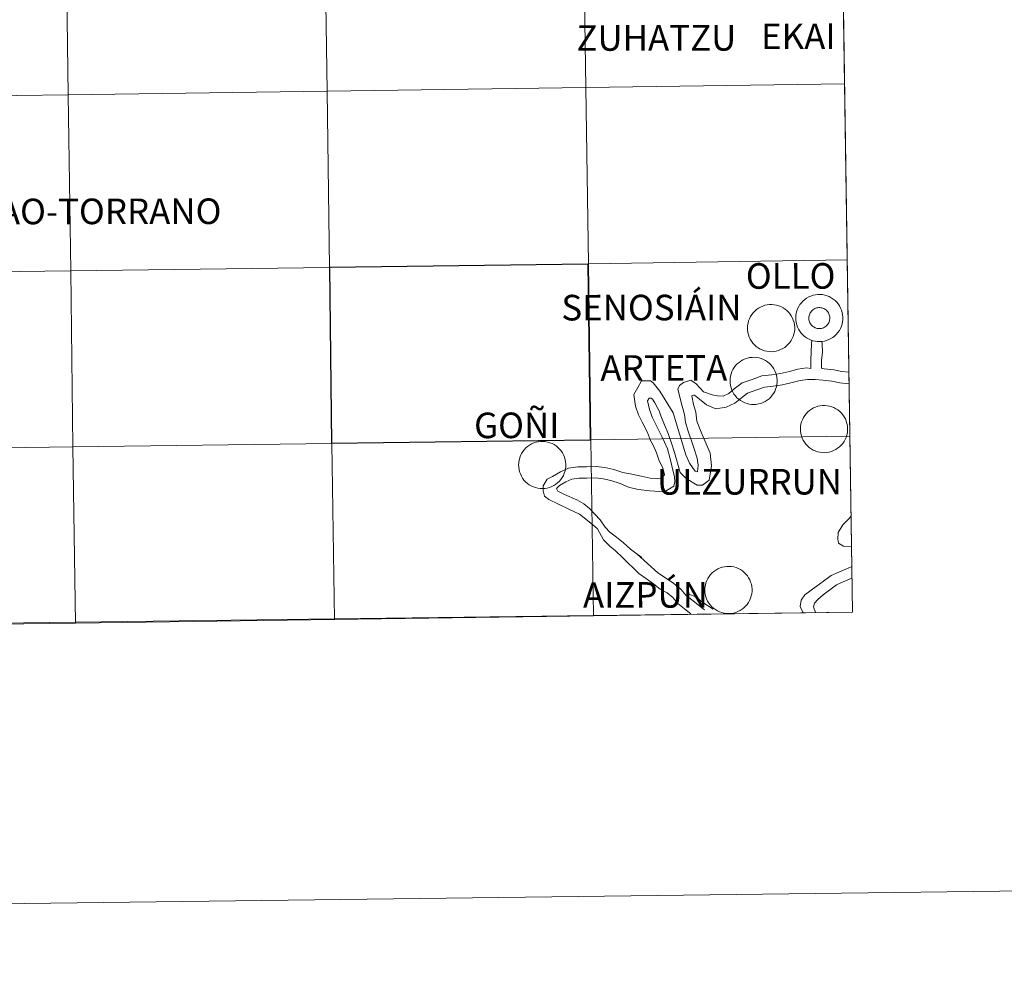
# Model space of a CAD drawing. Units: metres. Extents: x 585893 to 590386, y 4744769 to 4747796.
# Drawn here: x 586949 to 587107, y 4744773 to 4744924 of the extents above; entities that cross this region are included whole.
import ezdxf
from ezdxf.enums import TextEntityAlignment as Align

# ---------------------------------------------------------------- set-up
doc = ezdxf.new("R2010")
doc.units = ezdxf.units.M
doc.header["$MEASUREMENT"] = 0
doc.layers.add('Level 63', color=7, linetype='Continuous', lineweight=0)
doc.styles.add('Arial', font='ARIAL.TTF', dxfattribs={"height": 0.2})

msp = doc.modelspace()

# ---------------------------------------------------------------- linework, layer by layer
at = {"layer": 'Level 63', "color": 19, "linetype": 'Continuous', "lineweight": 0}
msp.add_polyline3d([(587079.11, 4745054.93, 0.01), (587082.47, 4744829.24, 0.01), (586750.26, 4744824.97, 0.01), (586747.79, 4745050.66, 0.01), (587079.11, 4745054.93, 0.01)], close=True, dxfattribs=at)
at = {"layer": 'Level 63', "linetype": 'Continuous', "lineweight": 0}
for points in [[(586998.24, 4744912.68, 0.01), (586997.85, 4744940.89, 0.01), (587039.32, 4744941.48, 0.01), (587039.73, 4744913.27, 0.01), (586998.24, 4744912.68, 0.01)], [(587039.73, 4744913.27, 0.01), (587039.32, 4744941.48, 0.01), (587080.79, 4744942.08, 0.01), (587081.21, 4744913.87, 0.01), (587039.73, 4744913.27, 0.01)], [(586915.27, 4744911.58, 0.01), (586914.91, 4744939.79, 0.01), (586956.38, 4744940.33, 0.01), (586956.76, 4744912.12, 0.01), (586915.27, 4744911.58, 0.01)], [(586956.76, 4744912.12, 0.01), (586956.38, 4744940.33, 0.01), (586997.85, 4744940.89, 0.01), (586998.24, 4744912.68, 0.01), (586956.76, 4744912.12, 0.01)], [(586998.64, 4744884.47, 0.01), (586998.24, 4744912.68, 0.01), (587039.73, 4744913.27, 0.01), (587040.13, 4744885.06, 0.01), (586998.64, 4744884.47, 0.01)], [(587040.13, 4744885.06, 0.01), (587039.73, 4744913.27, 0.01), (587081.21, 4744913.87, 0.01), (587081.63, 4744885.66, 0.01), (587040.13, 4744885.06, 0.01)], [(586915.64, 4744883.37, 0.01), (586915.27, 4744911.58, 0.01), (586956.76, 4744912.12, 0.01), (586957.14, 4744883.91, 0.01), (586915.64, 4744883.37, 0.01)], [(586957.14, 4744883.91, 0.01), (586956.76, 4744912.12, 0.01), (586998.24, 4744912.68, 0.01), (586998.64, 4744884.47, 0.01), (586957.14, 4744883.91, 0.01)], [(586957.51, 4744855.7, 0.01), (586957.14, 4744883.91, 0.01), (586998.64, 4744884.47, 0.01), (586999.03, 4744856.26, 0.01), (586957.51, 4744855.7, 0.01)], [(586999.03, 4744856.26, 0.01), (586998.64, 4744884.47, 0.01), (587040.13, 4744885.06, 0.01), (587040.54, 4744856.85, 0.01), (586999.03, 4744856.26, 0.01)], [(587040.54, 4744856.85, 0.01), (587040.13, 4744885.06, 0.01), (587081.63, 4744885.66, 0.01), (587082.05, 4744857.45, 0.01), (587040.54, 4744856.85, 0.01)], [(586916, 4744855.15, 0.01), (586915.64, 4744883.37, 0.01), (586957.14, 4744883.91, 0.01), (586957.51, 4744855.7, 0.01), (586916, 4744855.15, 0.01)], [(587073.37, 4744876.38, 0.01), (587073.39, 4744876.76, 0.01), (587073.45, 4744877.13, 0.01), (587073.55, 4744877.49, 0.01), (587073.68, 4744877.85, 0.01), (587073.85, 4744878.19, 0.01), (587074.05, 4744878.51, 0.01), (587074.28, 4744878.8, 0.01), (587074.54, 4744879.08, 0.01), (587074.82, 4744879.32, 0.01), (587075.13, 4744879.54, 0.01), (587075.46, 4744879.73, 0.01), (587075.8, 4744879.88, 0.01), (587076.16, 4744880, 0.01), (587076.53, 4744880.08, 0.01), (587076.9, 4744880.12, 0.01), (587077.28, 4744880.13, 0.01), (587077.66, 4744880.1, 0.01), (587078.03, 4744880.03, 0.01), (587078.39, 4744879.92, 0.01), (587078.74, 4744879.78, 0.01), (587079.07, 4744879.61, 0.01), (587079.39, 4744879.4, 0.01), (587079.68, 4744879.16, 0.01), (587079.95, 4744878.9, 0.01), (587080.19, 4744878.61, 0.01), (587080.4, 4744878.29, 0.01), (587080.57, 4744877.96, 0.01), (587080.72, 4744877.61, 0.01), (587080.83, 4744877.25, 0.01), (587080.9, 4744876.88, 0.01), (587080.93, 4744876.51, 0.01), (587080.93, 4744876.13, 0.01), (587080.89, 4744875.75, 0.01), (587080.81, 4744875.39, 0.01), (587080.7, 4744875.03, 0.01), (587080.55, 4744874.68, 0.01), (587080.37, 4744874.35, 0.01), (587080.15, 4744874.04, 0.01), (587079.91, 4744873.75, 0.01), (587079.63, 4744873.49, 0.01), (587079.34, 4744873.26, 0.01), (587079.02, 4744873.06, 0.01), (587078.68, 4744872.89, 0.01), (587078.33, 4744872.75, 0.01), (587077.97, 4744872.65, 0.01), (587077.59, 4744872.59, 0.01), (587077.22, 4744872.57, 0.01), (587076.84, 4744872.58, 0.01), (587076.47, 4744872.63, 0.01), (587076.1, 4744872.72, 0.01), (587075.74, 4744872.84, 0.01), (587075.4, 4744873, 0.01), (587075.08, 4744873.19, 0.01), (587074.77, 4744873.41, 0.01), (587074.49, 4744873.66, 0.01), (587074.24, 4744873.94, 0.01), (587074.01, 4744874.24, 0.01), (587073.82, 4744874.57, 0.01), (587073.66, 4744874.91, 0.01), (587073.53, 4744875.26, 0.01), (587073.44, 4744875.63, 0.01), (587073.39, 4744876, 0.01), (587073.37, 4744876.38, 0.01)], [(587073.37, 4744876.38, 0.01), (587073.39, 4744876.76, 0.01), (587073.45, 4744877.13, 0.01), (587073.55, 4744877.49, 0.01), (587073.68, 4744877.85, 0.01), (587073.85, 4744878.19, 0.01), (587074.05, 4744878.51, 0.01), (587074.28, 4744878.8, 0.01), (587074.54, 4744879.08, 0.01), (587074.82, 4744879.32, 0.01), (587075.13, 4744879.54, 0.01), (587075.46, 4744879.73, 0.01), (587075.8, 4744879.88, 0.01), (587076.16, 4744880, 0.01), (587076.53, 4744880.08, 0.01), (587076.9, 4744880.12, 0.01), (587077.28, 4744880.13, 0.01), (587077.66, 4744880.1, 0.01), (587078.03, 4744880.03, 0.01), (587078.39, 4744879.92, 0.01), (587078.74, 4744879.78, 0.01), (587079.07, 4744879.61, 0.01), (587079.39, 4744879.4, 0.01), (587079.68, 4744879.16, 0.01), (587079.95, 4744878.9, 0.01), (587080.19, 4744878.61, 0.01), (587080.4, 4744878.29, 0.01), (587080.57, 4744877.96, 0.01), (587080.72, 4744877.61, 0.01), (587080.83, 4744877.25, 0.01), (587080.9, 4744876.88, 0.01), (587080.93, 4744876.51, 0.01), (587080.93, 4744876.13, 0.01), (587080.89, 4744875.75, 0.01), (587080.81, 4744875.39, 0.01), (587080.7, 4744875.03, 0.01), (587080.55, 4744874.68, 0.01), (587080.37, 4744874.35, 0.01), (587080.15, 4744874.04, 0.01), (587079.91, 4744873.75, 0.01), (587079.63, 4744873.49, 0.01), (587079.34, 4744873.26, 0.01), (587079.02, 4744873.06, 0.01), (587078.68, 4744872.89, 0.01), (587078.33, 4744872.75, 0.01), (587077.97, 4744872.65, 0.01), (587077.59, 4744872.59, 0.01), (587077.22, 4744872.57, 0.01), (587076.84, 4744872.58, 0.01), (587076.47, 4744872.63, 0.01), (587076.1, 4744872.72, 0.01), (587075.74, 4744872.84, 0.01), (587075.4, 4744873, 0.01), (587075.08, 4744873.19, 0.01), (587074.77, 4744873.41, 0.01), (587074.49, 4744873.66, 0.01), (587074.24, 4744873.94, 0.01), (587074.01, 4744874.24, 0.01), (587073.82, 4744874.57, 0.01), (587073.66, 4744874.91, 0.01), (587073.53, 4744875.26, 0.01), (587073.44, 4744875.63, 0.01), (587073.39, 4744876, 0.01), (587073.37, 4744876.38, 0.01)], [(587065.65, 4744874.78, 0.01), (587065.67, 4744875.15, 0.01), (587065.73, 4744875.53, 0.01), (587065.83, 4744875.89, 0.01), (587065.96, 4744876.24, 0.01), (587066.12, 4744876.58, 0.01), (587066.32, 4744876.9, 0.01), (587066.55, 4744877.2, 0.01), (587066.81, 4744877.47, 0.01), (587067.1, 4744877.72, 0.01), (587067.41, 4744877.94, 0.01), (587067.73, 4744878.12, 0.01), (587068.08, 4744878.28, 0.01), (587068.44, 4744878.39, 0.01), (587068.8, 4744878.47, 0.01), (587069.18, 4744878.52, 0.01), (587069.55, 4744878.52, 0.01), (587069.93, 4744878.49, 0.01), (587070.3, 4744878.42, 0.01), (587070.66, 4744878.32, 0.01), (587071.01, 4744878.18, 0.01), (587071.35, 4744878, 0.01), (587071.66, 4744877.8, 0.01), (587071.95, 4744877.56, 0.01), (587072.22, 4744877.29, 0.01), (587072.46, 4744877, 0.01), (587072.67, 4744876.69, 0.01), (587072.85, 4744876.36, 0.01), (587072.99, 4744876.01, 0.01), (587073.1, 4744875.65, 0.01), (587073.17, 4744875.28, 0.01), (587073.21, 4744874.9, 0.01), (587073.21, 4744874.53, 0.01), (587073.16, 4744874.15, 0.01), (587073.09, 4744873.78, 0.01), (587072.97, 4744873.42, 0.01), (587072.82, 4744873.08, 0.01), (587072.64, 4744872.75, 0.01), (587072.43, 4744872.44, 0.01), (587072.18, 4744872.15, 0.01), (587071.91, 4744871.89, 0.01), (587071.61, 4744871.66, 0.01), (587071.29, 4744871.45, 0.01), (587070.96, 4744871.29, 0.01), (587070.6, 4744871.15, 0.01), (587070.24, 4744871.05, 0.01), (587069.87, 4744870.99, 0.01), (587069.49, 4744870.96, 0.01), (587069.12, 4744870.98, 0.01), (587068.74, 4744871.03, 0.01), (587068.37, 4744871.11, 0.01), (587068.02, 4744871.24, 0.01), (587067.68, 4744871.39, 0.01), (587067.35, 4744871.59, 0.01), (587067.05, 4744871.81, 0.01), (587066.77, 4744872.06, 0.01), (587066.51, 4744872.34, 0.01), (587066.29, 4744872.64, 0.01), (587066.09, 4744872.96, 0.01), (587065.93, 4744873.31, 0.01), (587065.81, 4744873.66, 0.01), (587065.72, 4744874.03, 0.01), (587065.66, 4744874.4, 0.01), (587065.65, 4744874.78, 0.01)], [(587075.51, 4744876.71, 0.01), (587075.56, 4744876.88, 0.01), (587075.62, 4744877.03, 0.01), (587075.69, 4744877.18, 0.01), (587075.78, 4744877.32, 0.01), (587075.89, 4744877.46, 0.01), (587076, 4744877.58, 0.01), (587076.13, 4744877.69, 0.01), (587076.27, 4744877.78, 0.01), (587076.42, 4744877.86, 0.01), (587076.57, 4744877.93, 0.01), (587076.73, 4744877.98, 0.01), (587076.89, 4744878.01, 0.01), (587077.06, 4744878.03, 0.01), (587077.23, 4744878.03, 0.01), (587077.4, 4744878.01, 0.01), (587077.56, 4744877.98, 0.01), (587077.72, 4744877.93, 0.01), (587077.88, 4744877.87, 0.01), (587078.03, 4744877.79, 0.01), (587078.16, 4744877.7, 0.01), (587078.29, 4744877.59, 0.01), (587078.41, 4744877.47, 0.01), (587078.52, 4744877.34, 0.01), (587078.61, 4744877.2, 0.01), (587078.69, 4744877.05, 0.01), (587078.75, 4744876.89, 0.01), (587078.79, 4744876.73, 0.01), (587078.82, 4744876.57, 0.01), (587078.84, 4744876.4, 0.01), (587078.83, 4744876.23, 0.01), (587078.81, 4744876.07, 0.01), (587078.78, 4744875.9, 0.01), (587078.73, 4744875.74, 0.01), (587078.66, 4744875.59, 0.01), (587078.57, 4744875.44, 0.01), (587078.48, 4744875.31, 0.01), (587078.37, 4744875.18, 0.01), (587078.24, 4744875.06, 0.01), (587078.11, 4744874.96, 0.01), (587077.97, 4744874.87, 0.01), (587077.82, 4744874.8, 0.01), (587077.66, 4744874.74, 0.01), (587077.5, 4744874.7, 0.01), (587077.33, 4744874.67, 0.01), (587077.16, 4744874.67, 0.01), (587077, 4744874.67, 0.01), (587076.83, 4744874.7, 0.01), (587076.67, 4744874.74, 0.01), (587076.51, 4744874.79, 0.01), (587076.36, 4744874.87, 0.01), (587076.21, 4744874.95, 0.01), (587076.08, 4744875.05, 0.01), (587075.96, 4744875.17, 0.01), (587075.84, 4744875.29, 0.01), (587075.75, 4744875.43, 0.01), (587075.66, 4744875.57, 0.01), (587075.59, 4744875.73, 0.01), (587075.54, 4744875.88, 0.01), (587075.5, 4744876.05, 0.01), (587075.48, 4744876.21, 0.01), (587075.47, 4744876.38, 0.01), (587075.48, 4744876.55, 0.01), (587075.51, 4744876.71, 0.01)], [(587075.51, 4744876.71, 0.01), (587075.56, 4744876.88, 0.01), (587075.62, 4744877.03, 0.01), (587075.69, 4744877.18, 0.01), (587075.78, 4744877.32, 0.01), (587075.89, 4744877.46, 0.01), (587076, 4744877.58, 0.01), (587076.13, 4744877.69, 0.01), (587076.27, 4744877.78, 0.01), (587076.42, 4744877.86, 0.01), (587076.57, 4744877.93, 0.01), (587076.73, 4744877.98, 0.01), (587076.89, 4744878.01, 0.01), (587077.06, 4744878.03, 0.01), (587077.23, 4744878.03, 0.01), (587077.4, 4744878.01, 0.01), (587077.56, 4744877.98, 0.01), (587077.72, 4744877.93, 0.01), (587077.88, 4744877.87, 0.01), (587078.03, 4744877.79, 0.01), (587078.16, 4744877.7, 0.01), (587078.29, 4744877.59, 0.01), (587078.41, 4744877.47, 0.01), (587078.52, 4744877.34, 0.01), (587078.61, 4744877.2, 0.01), (587078.69, 4744877.05, 0.01), (587078.75, 4744876.89, 0.01), (587078.79, 4744876.73, 0.01), (587078.82, 4744876.57, 0.01), (587078.84, 4744876.4, 0.01), (587078.83, 4744876.23, 0.01), (587078.81, 4744876.07, 0.01), (587078.78, 4744875.9, 0.01), (587078.73, 4744875.74, 0.01), (587078.66, 4744875.59, 0.01), (587078.57, 4744875.44, 0.01), (587078.48, 4744875.31, 0.01), (587078.37, 4744875.18, 0.01), (587078.24, 4744875.06, 0.01), (587078.11, 4744874.96, 0.01), (587077.97, 4744874.87, 0.01), (587077.82, 4744874.8, 0.01), (587077.66, 4744874.74, 0.01), (587077.5, 4744874.7, 0.01), (587077.33, 4744874.67, 0.01), (587077.16, 4744874.67, 0.01), (587077, 4744874.67, 0.01), (587076.83, 4744874.7, 0.01), (587076.67, 4744874.74, 0.01), (587076.51, 4744874.79, 0.01), (587076.36, 4744874.87, 0.01), (587076.21, 4744874.95, 0.01), (587076.08, 4744875.05, 0.01), (587075.96, 4744875.17, 0.01), (587075.84, 4744875.29, 0.01), (587075.75, 4744875.43, 0.01), (587075.66, 4744875.57, 0.01), (587075.59, 4744875.73, 0.01), (587075.54, 4744875.88, 0.01), (587075.5, 4744876.05, 0.01), (587075.48, 4744876.21, 0.01), (587075.47, 4744876.38, 0.01), (587075.48, 4744876.55, 0.01), (587075.51, 4744876.71, 0.01)], [(587062.84, 4744866.31, 0.01), (587062.86, 4744866.69, 0.01), (587062.92, 4744867.06, 0.01), (587063.01, 4744867.42, 0.01), (587063.15, 4744867.78, 0.01), (587063.31, 4744868.11, 0.01), (587063.51, 4744868.43, 0.01), (587063.74, 4744868.73, 0.01), (587064, 4744869.01, 0.01), (587064.29, 4744869.25, 0.01), (587064.59, 4744869.47, 0.01), (587064.92, 4744869.66, 0.01), (587065.27, 4744869.81, 0.01), (587065.63, 4744869.93, 0.01), (587065.99, 4744870.01, 0.01), (587066.37, 4744870.05, 0.01), (587066.75, 4744870.06, 0.01), (587067.12, 4744870.03, 0.01), (587067.49, 4744869.96, 0.01), (587067.85, 4744869.85, 0.01), (587068.2, 4744869.71, 0.01), (587068.54, 4744869.54, 0.01), (587068.85, 4744869.33, 0.01), (587069.15, 4744869.09, 0.01), (587069.41, 4744868.83, 0.01), (587069.65, 4744868.54, 0.01), (587069.86, 4744868.22, 0.01), (587070.04, 4744867.89, 0.01), (587070.18, 4744867.54, 0.01), (587070.29, 4744867.18, 0.01), (587070.36, 4744866.81, 0.01), (587070.4, 4744866.43, 0.01), (587070.39, 4744866.06, 0.01), (587070.35, 4744865.68, 0.01), (587070.28, 4744865.31, 0.01), (587070.16, 4744864.95, 0.01), (587070.01, 4744864.61, 0.01), (587069.83, 4744864.28, 0.01), (587069.61, 4744863.97, 0.01), (587069.37, 4744863.68, 0.01), (587069.1, 4744863.42, 0.01), (587068.8, 4744863.19, 0.01), (587068.48, 4744862.99, 0.01), (587068.15, 4744862.82, 0.01), (587067.79, 4744862.68, 0.01), (587067.43, 4744862.59, 0.01), (587067.06, 4744862.52, 0.01), (587066.68, 4744862.5, 0.01), (587066.31, 4744862.51, 0.01), (587065.93, 4744862.56, 0.01), (587065.57, 4744862.65, 0.01), (587065.21, 4744862.77, 0.01), (587064.87, 4744862.93, 0.01), (587064.54, 4744863.12, 0.01), (587064.24, 4744863.34, 0.01), (587063.96, 4744863.59, 0.01), (587063.7, 4744863.87, 0.01), (587063.48, 4744864.17, 0.01), (587063.28, 4744864.5, 0.01), (587063.12, 4744864.84, 0.01), (587063, 4744865.19, 0.01), (587062.91, 4744865.56, 0.01), (587062.85, 4744865.93, 0.01), (587062.84, 4744866.31, 0.01)], [(587074.13, 4744858.6, 0.01), (587074.15, 4744858.97, 0.01), (587074.21, 4744859.35, 0.01), (587074.31, 4744859.71, 0.01), (587074.44, 4744860.06, 0.01), (587074.61, 4744860.4, 0.01), (587074.81, 4744860.72, 0.01), (587075.04, 4744861.02, 0.01), (587075.29, 4744861.29, 0.01), (587075.58, 4744861.54, 0.01), (587075.89, 4744861.76, 0.01), (587076.21, 4744861.95, 0.01), (587076.56, 4744862.1, 0.01), (587076.92, 4744862.21, 0.01), (587077.29, 4744862.29, 0.01), (587077.66, 4744862.34, 0.01), (587078.04, 4744862.35, 0.01), (587078.41, 4744862.31, 0.01), (587078.78, 4744862.25, 0.01), (587079.15, 4744862.14, 0.01), (587079.5, 4744862, 0.01), (587079.83, 4744861.82, 0.01), (587080.15, 4744861.62, 0.01), (587080.44, 4744861.38, 0.01), (587080.71, 4744861.11, 0.01), (587080.95, 4744860.82, 0.01), (587081.15, 4744860.51, 0.01), (587081.33, 4744860.18, 0.01), (587081.48, 4744859.83, 0.01), (587081.58, 4744859.47, 0.01), (587081.66, 4744859.1, 0.01), (587081.69, 4744858.72, 0.01), (587081.69, 4744858.35, 0.01), (587081.65, 4744857.97, 0.01), (587081.57, 4744857.6, 0.01), (587081.45, 4744857.24, 0.01), (587081.31, 4744856.9, 0.01), (587081.12, 4744856.57, 0.01), (587080.91, 4744856.26, 0.01), (587080.66, 4744855.97, 0.01), (587080.39, 4744855.71, 0.01), (587080.09, 4744855.48, 0.01), (587079.78, 4744855.27, 0.01), (587079.44, 4744855.11, 0.01), (587079.09, 4744854.97, 0.01), (587078.72, 4744854.87, 0.01), (587078.35, 4744854.81, 0.01), (587077.97, 4744854.78, 0.01), (587077.6, 4744854.8, 0.01), (587077.23, 4744854.85, 0.01), (587076.86, 4744854.93, 0.01), (587076.5, 4744855.06, 0.01), (587076.16, 4744855.21, 0.01), (587075.83, 4744855.41, 0.01), (587075.53, 4744855.63, 0.01), (587075.25, 4744855.88, 0.01), (587074.99, 4744856.16, 0.01), (587074.77, 4744856.46, 0.01), (587074.58, 4744856.79, 0.01), (587074.42, 4744857.13, 0.01), (587074.29, 4744857.48, 0.01), (587074.2, 4744857.85, 0.01), (587074.15, 4744858.22, 0.01), (587074.13, 4744858.6, 0.01)], [(587040.95, 4744828.64, 0.01), (587040.54, 4744856.85, 0.01), (587082.05, 4744857.45, 0.01), (587082.47, 4744829.24, 0.01), (587040.95, 4744828.64, 0.01)], [(586957.89, 4744827.49, 0.01), (586957.51, 4744855.7, 0.01), (586999.03, 4744856.26, 0.01), (586999.42, 4744828.05, 0.01), (586957.89, 4744827.49, 0.01)], [(586999.42, 4744828.05, 0.01), (586999.03, 4744856.26, 0.01), (587040.54, 4744856.85, 0.01), (587040.95, 4744828.64, 0.01), (586999.42, 4744828.05, 0.01)], [(587028.95, 4744852.84, 0.01), (587028.97, 4744853.22, 0.01), (587029.03, 4744853.59, 0.01), (587029.13, 4744853.95, 0.01), (587029.26, 4744854.31, 0.01), (587029.43, 4744854.65, 0.01), (587029.63, 4744854.97, 0.01), (587029.86, 4744855.26, 0.01), (587030.11, 4744855.54, 0.01), (587030.4, 4744855.78, 0.01), (587030.71, 4744856, 0.01), (587031.03, 4744856.19, 0.01), (587031.38, 4744856.34, 0.01), (587031.74, 4744856.46, 0.01), (587032.11, 4744856.54, 0.01), (587032.48, 4744856.58, 0.01), (587032.86, 4744856.59, 0.01), (587033.23, 4744856.56, 0.01), (587033.6, 4744856.49, 0.01), (587033.97, 4744856.38, 0.01), (587034.32, 4744856.24, 0.01), (587034.65, 4744856.07, 0.01), (587034.97, 4744855.86, 0.01), (587035.26, 4744855.62, 0.01), (587035.53, 4744855.36, 0.01), (587035.77, 4744855.07, 0.01), (587035.97, 4744854.75, 0.01), (587036.15, 4744854.42, 0.01), (587036.3, 4744854.07, 0.01), (587036.4, 4744853.71, 0.01), (587036.48, 4744853.34, 0.01), (587036.51, 4744852.97, 0.01), (587036.51, 4744852.59, 0.01), (587036.47, 4744852.21, 0.01), (587036.39, 4744851.85, 0.01), (587036.27, 4744851.49, 0.01), (587036.13, 4744851.14, 0.01), (587035.94, 4744850.81, 0.01), (587035.73, 4744850.5, 0.01), (587035.48, 4744850.21, 0.01), (587035.21, 4744849.95, 0.01), (587034.91, 4744849.72, 0.01), (587034.6, 4744849.52, 0.01), (587034.26, 4744849.35, 0.01), (587033.91, 4744849.21, 0.01), (587033.54, 4744849.11, 0.01), (587033.17, 4744849.05, 0.01), (587032.79, 4744849.03, 0.01), (587032.42, 4744849.04, 0.01), (587032.05, 4744849.09, 0.01), (587031.68, 4744849.18, 0.01), (587031.32, 4744849.3, 0.01), (587030.98, 4744849.46, 0.01), (587030.65, 4744849.65, 0.01), (587030.35, 4744849.87, 0.01), (587030.07, 4744850.12, 0.01), (587029.81, 4744850.4, 0.01), (587029.59, 4744850.7, 0.01), (587029.4, 4744851.03, 0.01), (587029.24, 4744851.37, 0.01), (587029.11, 4744851.72, 0.01), (587029.02, 4744852.09, 0.01), (587028.97, 4744852.46, 0.01), (587028.95, 4744852.84, 0.01)], [(586916.37, 4744826.94, 0.01), (586916, 4744855.15, 0.01), (586957.51, 4744855.7, 0.01), (586957.89, 4744827.49, 0.01), (586916.37, 4744826.94, 0.01)], [(587058.81, 4744832.82, 0.01), (587058.83, 4744833.19, 0.01), (587058.89, 4744833.57, 0.01), (587058.99, 4744833.93, 0.01), (587059.12, 4744834.28, 0.01), (587059.29, 4744834.62, 0.01), (587059.49, 4744834.94, 0.01), (587059.71, 4744835.24, 0.01), (587059.97, 4744835.51, 0.01), (587060.26, 4744835.76, 0.01), (587060.57, 4744835.98, 0.01), (587060.89, 4744836.17, 0.01), (587061.24, 4744836.32, 0.01), (587061.6, 4744836.43, 0.01), (587061.97, 4744836.51, 0.01), (587062.34, 4744836.56, 0.01), (587062.72, 4744836.57, 0.01), (587063.09, 4744836.53, 0.01), (587063.46, 4744836.47, 0.01), (587063.83, 4744836.36, 0.01), (587064.17, 4744836.22, 0.01), (587064.51, 4744836.05, 0.01), (587064.82, 4744835.84, 0.01), (587065.12, 4744835.6, 0.01), (587065.39, 4744835.33, 0.01), (587065.63, 4744835.04, 0.01), (587065.83, 4744834.73, 0.01), (587066.01, 4744834.4, 0.01), (587066.15, 4744834.05, 0.01), (587066.26, 4744833.69, 0.01), (587066.33, 4744833.32, 0.01), (587066.37, 4744832.94, 0.01), (587066.37, 4744832.57, 0.01), (587066.33, 4744832.19, 0.01), (587066.25, 4744831.82, 0.01), (587066.13, 4744831.46, 0.01), (587065.98, 4744831.12, 0.01), (587065.8, 4744830.79, 0.01), (587065.59, 4744830.48, 0.01), (587065.34, 4744830.19, 0.01), (587065.07, 4744829.93, 0.01), (587064.77, 4744829.7, 0.01), (587064.45, 4744829.49, 0.01), (587064.12, 4744829.33, 0.01), (587063.77, 4744829.19, 0.01), (587063.4, 4744829.09, 0.01), (587063.03, 4744829.03, 0.01), (587062.65, 4744829.01, 0.01), (587062.28, 4744829.02, 0.01), (587061.9, 4744829.07, 0.01), (587061.54, 4744829.15, 0.01), (587061.18, 4744829.28, 0.01), (587060.84, 4744829.43, 0.01), (587060.51, 4744829.63, 0.01), (587060.21, 4744829.85, 0.01), (587059.93, 4744830.1, 0.01), (587059.67, 4744830.38, 0.01), (587059.45, 4744830.68, 0.01), (587059.25, 4744831.01, 0.01), (587059.09, 4744831.35, 0.01), (587058.97, 4744831.7, 0.01), (587058.88, 4744832.07, 0.01), (587058.83, 4744832.44, 0.01), (587058.81, 4744832.82, 0.01)]]:
    msp.add_polyline3d(points, close=True, dxfattribs=at)
at = {"layer": 'Level 63', "linetype": 'Continuous', "lineweight": 30}
msp.add_polyline3d([(586999.03, 4744856.26, 0.01), (586998.67, 4744884.51, 0.01), (587040.06, 4744885.04, 0.01), (587040.43, 4744856.79, 0.01), (586999.03, 4744856.26, 0.01)], close=True, dxfattribs=at)
at = {"layer": 'Level 63', "linetype": 'Continuous', "lineweight": 0}
for points in [[(587075.81, 4744868.26, 0.01), (587075.79, 4744869.63, 0.01), (587075.91, 4744872.2, 0.01), (587075.95, 4744872.78, 0.01)], [(587077.52, 4744868.29, 0.01), (587077.5, 4744869.55, 0.01), (587077.65, 4744870.86, 0.01), (587077.63, 4744872.23, 0.01), (587077.57, 4744872.6, 0.01)], [(587075.81, 4744868.26, 0.01), (587075.13, 4744868.35, 0.01), (587073.71, 4744868.15, 0.01), (587072.36, 4744867.79, 0.01), (587070.95, 4744867.45, 0.01), (587069.53, 4744867.27, 0.01), (587067.96, 4744867.07, 0.01), (587066.39, 4744866.53, 0.01), (587064.8, 4744865.96, 0.01), (587063.52, 4744865.02, 0.01), (587062.63, 4744864.25, 0.01), (587061.73, 4744863.85, 0.01), (587060.85, 4744863.89, 0.01), (587059.99, 4744864.05, 0.01), (587058.61, 4744864.51, 0.01), (587057.41, 4744865.81, 0.01), (587056.58, 4744866.4, 0.01), (587055.4, 4744866.02, 0.01), (587054.76, 4744865.56, 0.01), (587054.5, 4744864.95, 0.01), (587055.17, 4744862.25, 0.01), (587055.53, 4744860.89, 0.01), (587055.7, 4744859.69, 0.01), (587056.06, 4744858.38, 0.01), (587057.08, 4744855.4, 0.01), (587057.57, 4744853.88, 0.01), (587057.72, 4744852.76, 0.01), (587057.63, 4744851.7, 0.01), (587057.24, 4744851.83, 0.01), (587056.81, 4744852.43, 0.01), (587056.33, 4744853.1, 0.01), (587055.75, 4744854.41, 0.01), (587053.72, 4744861.15, 0.01), (587051.57, 4744864.62, 0.01), (587050.5, 4744865.99, 0.01), (587050.11, 4744866.27, 0.01), (587049.49, 4744866.27, 0.01), (587048.65, 4744866.31, 0.01), (587048.07, 4744865.22, 0.01), (587047.43, 4744864.08, 0.01), (587047.67, 4744862.22, 0.01), (587048.16, 4744860.86, 0.01), (587048.75, 4744859.66, 0.01), (587049.62, 4744857.99, 0.01), (587050.11, 4744856.74, 0.01), (587050.53, 4744855.98, 0.01), (587051.07, 4744854.78, 0.01), (587051.5, 4744853.5, 0.01), (587052.07, 4744852.35, 0.01), (587052.33, 4744851.25, 0.01), (587051.86, 4744850.68, 0.01), (587051.18, 4744850.59, 0.01), (587050.03, 4744850.71, 0.01), (587048.59, 4744851.01, 0.01), (587047.11, 4744851.32, 0.01), (587045.67, 4744851.61, 0.01), (587044.2, 4744852.08, 0.01), (587042.8, 4744852.41, 0.01), (587041.37, 4744852.56, 0.01), (587039.84, 4744852.54, 0.01), (587038.47, 4744852.52, 0.01), (587036.97, 4744852.31, 0.01), (587035.67, 4744851.72, 0.01), (587034.38, 4744850.96, 0.01), (587033.51, 4744850.54, 0.01), (587032.91, 4744849.45, 0.01), (587032.88, 4744848.69, 0.01), (587033.1, 4744847.83, 0.01), (587033.77, 4744847.26, 0.01), (587035.32, 4744846.51, 0.01)], [(587081.9, 4744867.66, 0.01), (587080.77, 4744867.77, 0.01), (587079.46, 4744868.07, 0.01), (587077.92, 4744868.22, 0.01), (587077.52, 4744868.3, 0.01)], [(587081.93, 4744865.81, 0.01), (587081.92, 4744865.81, 0.01), (587080.47, 4744865.95, 0.01), (587079.16, 4744866.26, 0.01), (587077.73, 4744866.39, 0.01), (587076.47, 4744866.53, 0.01), (587075.27, 4744866.51, 0.01), (587074.07, 4744866.35, 0.01), (587072.81, 4744866.01, 0.01), (587071.28, 4744865.64, 0.01), (587069.76, 4744865.45, 0.01), (587068.38, 4744865.27, 0.01), (587067, 4744864.79, 0.01), (587065.67, 4744864.32, 0.01), (587064.67, 4744863.59, 0.01), (587063.62, 4744862.69, 0.01), (587062.24, 4744862.07, 0.01), (587060.55, 4744861.83, 0.01), (587059.05, 4744862.45, 0.01), (587057.95, 4744863.34, 0.01), (587057.16, 4744863.98, 0.01), (587057.02, 4744863.99, 0.01), (587056.74, 4744863.88, 0.01), (587057, 4744862.51, 0.01), (587057.34, 4744861.25, 0.01), (587057.54, 4744859.83, 0.01), (587058.22, 4744858.05, 0.01), (587059.64, 4744854.73, 0.01), (587059.85, 4744852.69, 0.01), (587059.52, 4744850.39, 0.01), (587058.43, 4744849.56, 0.01), (587057.59, 4744849.55, 0.01), (587055.81, 4744850.65, 0.01), (587054.85, 4744851.61, 0.01), (587053.94, 4744854.8, 0.01), (587053.44, 4744856.29, 0.01), (587052.92, 4744857.83, 0.01), (587052.35, 4744859.24, 0.01), (587051.77, 4744860.68, 0.01), (587051.5, 4744861.46, 0.01), (587051.28, 4744861.88, 0.01), (587050.8, 4744862.79, 0.01), (587050.39, 4744863.34, 0.01), (587050.18, 4744863.52, 0.01), (587049.87, 4744863.51, 0.01), (587049.63, 4744863.11, 0.01), (587049.92, 4744861.7, 0.01), (587050.41, 4744860.37, 0.01), (587051.22, 4744858.75, 0.01), (587051.93, 4744857.4, 0.01), (587052.32, 4744856.48, 0.01), (587052.8, 4744855.4, 0.01), (587053.17, 4744854.02, 0.01), (587053.52, 4744852.7, 0.01), (587053.94, 4744850.93, 0.01), (587054, 4744850.1, 0.01), (587053.85, 4744849.41, 0.01), (587053.16, 4744849.01, 0.01), (587052.33, 4744848.5, 0.01), (587050.01, 4744848.67, 0.01), (587048.12, 4744848.9, 0.01), (587046.59, 4744849.25, 0.01), (587045.21, 4744849.83, 0.01), (587043.71, 4744850.31, 0.01), (587042.49, 4744850.59, 0.01), (587041.28, 4744850.73, 0.01), (587039.87, 4744850.7, 0.01), (587038.61, 4744850.69, 0.01), (587037.49, 4744850.53, 0.01), (587036.51, 4744850.09, 0.01), (587035.53, 4744849.51, 0.01), (587035.05, 4744849.02, 0.01), (587035.22, 4744848.6, 0.01), (587036.31, 4744848.07, 0.01)], [(587036.31, 4744848.07, 0.01), (587038.27, 4744847.23, 0.01), (587039.39, 4744846.59, 0.01), (587040.34, 4744845.84, 0.01), (587042.01, 4744844.01, 0.01), (587042.85, 4744842.87, 0.01), (587043.58, 4744842.02, 0.01), (587044.67, 4744841.26, 0.01), (587045.73, 4744840.41, 0.01), (587046.87, 4744839.3, 0.01), (587047.97, 4744838.54, 0.01), (587051.28, 4744835.54, 0.01)], [(587036.31, 4744848.07, 0.01), (587038.27, 4744847.23, 0.01), (587039.39, 4744846.59, 0.01), (587040.34, 4744845.84, 0.01), (587042.01, 4744844.01, 0.01), (587042.85, 4744842.87, 0.01), (587043.58, 4744842.02, 0.01), (587044.67, 4744841.26, 0.01), (587045.73, 4744840.41, 0.01), (587046.87, 4744839.3, 0.01), (587047.97, 4744838.54, 0.01), (587048.73, 4744838.01, 0.01)], [(587035.37, 4744846.5, 0.01), (587035.32, 4744846.51, 0.01), (587037.12, 4744845.69, 0.01), (587038.7, 4744844.92, 0.01), (587040.8, 4744843.27, 0.01), (587041.58, 4744842.58, 0.01), (587042.55, 4744840.8, 0.01), (587043.57, 4744839.79, 0.01), (587044.51, 4744839.03, 0.01), (587045.61, 4744837.97, 0.01)], [(587082.32, 4744839.77, 0.01), (587081.05, 4744839.82, 0.01), (587080.26, 4744840.27, 0.01), (587080.1, 4744840.94, 0.01), (587080.2, 4744841.97, 0.01), (587080.91, 4744843.21, 0.01), (587081.98, 4744844.31, 0.01), (587082.24, 4744844.64, 0.01)], [(587082.28, 4744841.9, 0.01), (587082.26, 4744841.91, 0.01), (587082.28, 4744841.97, 0.01)], [(587045.61, 4744837.97, 0.01), (587048.25, 4744835.41, 0.01), (587049.47, 4744834.56, 0.01), (587050.6, 4744833.78, 0.01), (587051.64, 4744832.94, 0.01), (587052.79, 4744832.3, 0.01), (587053.66, 4744831.6, 0.01), (587054.5, 4744830.63, 0.01), (587055.56, 4744829.77, 0.01), (587056.56, 4744828.97, 0.01)], [(587048.16, 4744835.49, 0.01), (587048.25, 4744835.41, 0.01), (587049.47, 4744834.56, 0.01), (587050.6, 4744833.78, 0.01), (587051.64, 4744832.94, 0.01), (587052.79, 4744832.3, 0.01), (587053.66, 4744831.6, 0.01), (587054.5, 4744830.63, 0.01), (587055.56, 4744829.77, 0.01), (587056.56, 4744828.97, 0.01)], [(587051.28, 4744835.54, 0.01), (587051.71, 4744835.25, 0.01), (587053.82, 4744833.83, 0.01), (587054.95, 4744832.93, 0.01), (587055.78, 4744831.95, 0.01), (587056.71, 4744831.2, 0.01), (587057.71, 4744830.39, 0.01), (587058.59, 4744829.69, 0.01), (587058.78, 4744829.62, 0.01)], [(587074.59, 4744829.13, 0.01), (587074.11, 4744830.14, 0.01), (587074.24, 4744831.17, 0.01), (587074.86, 4744832.03, 0.01), (587076.67, 4744833.33, 0.01), (587077.84, 4744834.19, 0.01), (587079.05, 4744835.09, 0.01), (587080.27, 4744835.63, 0.01), (587081.42, 4744836.14, 0.01), (587082.36, 4744836.57, 0.01)], [(587076.53, 4744829.15, 0.01), (587076.2, 4744830.07, 0.01), (587076.37, 4744830.67, 0.01), (587076.9, 4744831.24, 0.01), (587077.75, 4744832, 0.01), (587078.86, 4744832.81, 0.01), (587079.92, 4744833.6, 0.01), (587080.97, 4744834.07, 0.01), (587082.11, 4744834.58, 0.01), (587082.39, 4744834.7, 0.01)], [(587056.24, 4744832.09, 0.01), (587057.36, 4744831.69, 0.01), (587058.47, 4744830.78, 0.01), (587060.12, 4744829.73, 0.01)], [(586180.99, 4744772.65, 0.01), (590385.63, 4744826.69, 0.01)]]:
    msp.add_polyline3d(points, dxfattribs=at)

# ---------------------------------------------------------------- texts
at = {"layer": 'Level 63', "linetype": 'Continuous', "lineweight": 0, "style": 'Arial'}
for s, p in [('ZUHATZU', (587051.034, 4744921.2376, 0.01)), ('EKAI', (587073.7926, 4744921.49, 0.01)), ('DORRAO-TORRANO', (586955.9205, 4744893.4353, 0.01)), ('OLLO', (587072.5626, 4744883.1, 0.01)), ('SENOSIÁIN', (587050.2415, 4744878.0327, 0.01)), ('ARTETA', (587052.2402, 4744868.3551, 0.01)), ('GOÑI', (587028.6526, 4744859.16, 0.01)), ('ULZURRUN', (587065.9678, 4744850.1201, 0.01)), ('AIZPÚN', (587049.2802, 4744831.9951, 0.01))]:
    msp.add_text(s, height=4.09986, rotation=0.071134, dxfattribs=at).set_placement(p, align=Align.MIDDLE_CENTER)

doc.saveas('drawing.dxf')
